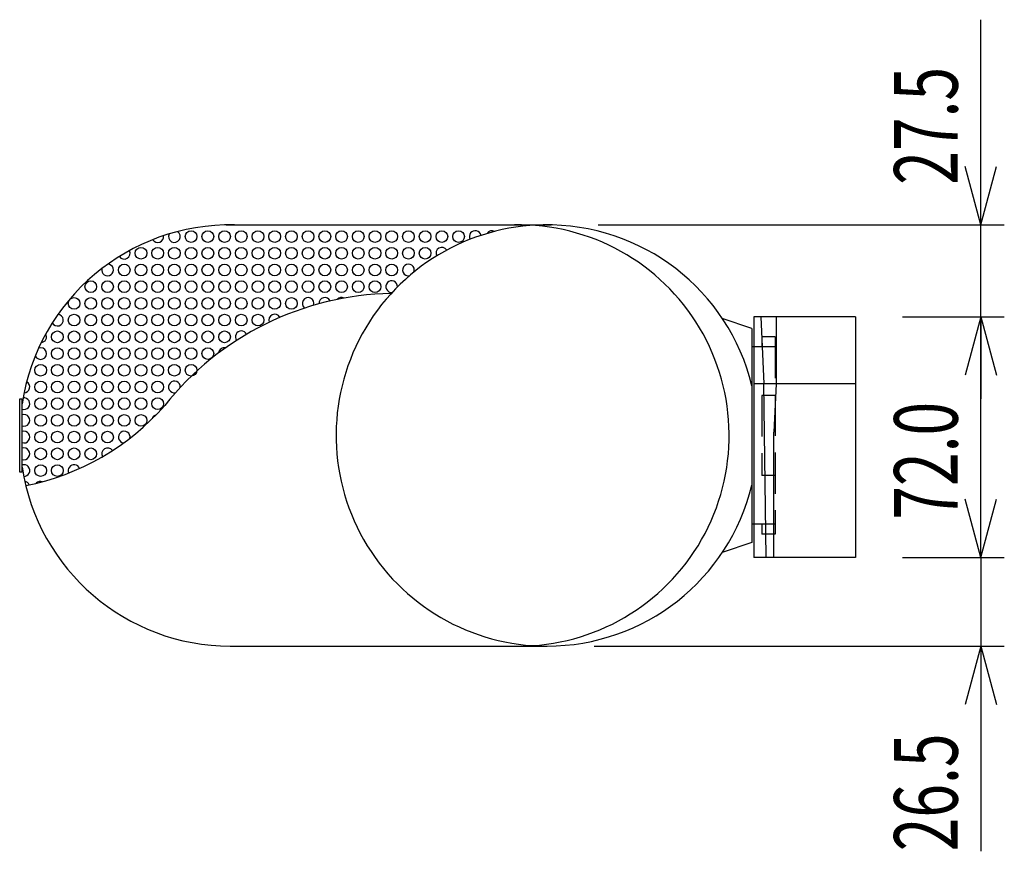
# Model space of a CAD drawing. Extents: x -1360 to 1350, y -1978 to 1970.
# Drawn here: x -850 to -555, y -1324 to -1075 of the extents above; entities that cross this region are included whole.
import ezdxf
from ezdxf.enums import TextEntityAlignment as Align

# ---------------------------------------------------------------- set-up
doc = ezdxf.new("R2010")
doc.units = 0
doc.header["$LTSCALE"] = 35.56
doc.header["$MEASUREMENT"] = 0
doc.linetypes.add('STYLE_05', pattern=[0.486111, 0.347222, -0.138889])
for name, color, linetype in [('DATA', 7, 'CONTINUOUS'), ('DIMNSIONS', 7, 'CONTINUOUS'), ('PATTERN_FILL', 7, 'CONTINUOUS')]:
    doc.layers.add(name, color=color, linetype=linetype)
doc.styles.get("Standard").update_dxf_attribs({"font": 'txt', "bigfont": 'BIGFONT.SHX'})

msp = doc.modelspace()

# ---------------------------------------------------------------- linework, layer by layer
at = {"layer": 'DATA', "color": 7, "linetype": 'Continuous'}
for p, q in [((-788.22, -1136.5), (-691, -1136.5)), ((-631, -1167.49), (-639.84, -1164.49)), ((-630.4, -1164), (-630.4, -1236)), ((-600, -1164), (-630.4, -1164)), ((-628.28, -1164), (-627.4, -1184)), ((-623.73, -1164), (-623.73, -1184)), ((-600, -1164), (-600, -1236)), ((-631, -1167.49), (-631, -1231.49)), ((-600, -1184), (-630.4, -1184)), ((-626.69, -1236), (-627.4, -1184)), ((-623.73, -1184), (-624.4, -1198.5)), ((-850, -1188.5), (-849.28, -1188.5)), ((-850, -1210.5), (-850, -1188.5)), ((-849.28, -1210.5), (-849.28, -1188.5)), ((-624.4, -1236), (-624.4, -1198.5)), ((-850, -1199.5), (-850, -1199)), ((-849.28, -1210.5), (-850, -1210.5)), ((-631, -1231.49), (-639.84, -1234.49)), ((-600, -1236), (-630.4, -1236)), ((-787, -1262.49), (-692.22, -1262.49))]:
    msp.add_line(p, q, dxfattribs=at)
at = {"layer": 'DATA', "color": 7, "linetype": 'STYLE_05'}
for p, q in [((-624, -1170), (-628, -1170)), ((-628, -1170), (-628, -1173)), ((-624, -1170), (-624, -1229)), ((-624, -1173), (-631, -1173)), ((-628, -1187.5), (-628, -1211.5)), ((-624, -1187.5), (-628, -1187.5)), ((-624, -1211.5), (-628, -1211.5)), ((-624, -1226), (-631, -1226)), ((-628, -1226), (-628, -1229)), ((-624, -1229), (-628, -1229))]:
    msp.add_line(p, q, dxfattribs=at)
at = {"layer": 'DATA', "color": 7, "linetype": 'Continuous'}
for centre, radius, start, end in [((-787, -1199.49), 63, 88.8903, 171.3294), ((-692.36, -1199.49), 63, 88.8903, 270), ((-700.8, -1199.49), 63, 270, 91.1097), ((-692.22, -1199.49), 63, 13.6528, 91.1097), ((-737.21, -1245.61), 88.62, 91.0805, 141.5512), ((-862.54, -1141.63), 74.27, 281.1442, 318.8536), ((-787, -1199.49), 63, 188.6706, 270), ((-692.22, -1199.49), 63, 270, 346.3472)]:
    msp.add_arc(centre, radius, start, end, dxfattribs=at)
at = {"layer": 'DIMNSIONS', "color": 7, "linetype": 'Continuous'}
for p, q in [((-562.5, -1136.5), (-562.5, -1075.11)), ((-562.5, -1136.5), (-567.19, -1119)), ((-562.5, -1136.5), (-557.81, -1119)), ((-677, -1136.5), (-555.5, -1136.5)), ((-562.5, -1164), (-562.5, -1136.5)), ((-586, -1164), (-555.5, -1164)), ((-586, -1164), (-555.5, -1164)), ((-562.5, -1164), (-567.19, -1181.5)), ((-562.5, -1164), (-567.19, -1181.5)), ((-562.5, -1236), (-562.5, -1164)), ((-562.5, -1164), (-557.81, -1181.5)), ((-562.5, -1164), (-562.5, -1188.5)), ((-562.5, -1164), (-557.81, -1181.5)), ((-562.5, -1236), (-562.5, -1211.5)), ((-562.5, -1236), (-567.19, -1218.5)), ((-562.5, -1236), (-567.19, -1218.5)), ((-562.5, -1236), (-557.81, -1218.5)), ((-562.5, -1236), (-557.81, -1218.5)), ((-586, -1236), (-555.5, -1236)), ((-586, -1236), (-555.5, -1236)), ((-562.5, -1236), (-562.5, -1262.49)), ((-678.22, -1262.49), (-555.5, -1262.49)), ((-562.5, -1262.49), (-567.19, -1279.99)), ((-562.5, -1262.49), (-562.5, -1323.89)), ((-562.5, -1262.49), (-557.81, -1279.99))]:
    msp.add_line(p, q, dxfattribs=at)
at = {"layer": 'PATTERN_FILL', "color": 7, "linetype": 'Continuous'}
for centre in [(-798.73, -1139.98), (-793.73, -1139.98), (-788.73, -1139.98), (-783.73, -1139.98), (-778.73, -1139.98), (-773.73, -1139.98), (-768.73, -1139.98), (-763.73, -1139.98), (-758.73, -1139.98), (-753.73, -1139.98), (-748.73, -1139.98), (-743.73, -1139.98), (-738.73, -1139.98), (-733.73, -1139.98), (-728.73, -1139.98), (-723.73, -1139.98), (-718.73, -1139.98), (-813.73, -1144.98), (-808.73, -1144.98), (-803.73, -1144.98), (-798.73, -1144.98), (-793.73, -1144.98), (-788.73, -1144.98), (-783.73, -1144.98), (-778.73, -1144.98), (-773.73, -1144.98), (-768.73, -1144.98), (-763.73, -1144.98), (-758.73, -1144.98), (-753.73, -1144.98), (-748.73, -1144.98), (-743.73, -1144.98), (-738.73, -1144.98), (-733.73, -1144.98), (-728.73, -1144.98), (-818.73, -1149.98), (-813.73, -1149.98), (-808.73, -1149.98), (-803.73, -1149.98), (-798.73, -1149.98), (-793.73, -1149.98), (-788.73, -1149.98), (-783.73, -1149.98), (-778.73, -1149.98), (-773.73, -1149.98), (-768.73, -1149.98), (-763.73, -1149.98), (-758.73, -1149.98), (-753.73, -1149.98), (-748.73, -1149.98), (-743.73, -1149.98), (-738.73, -1149.98), (-828.73, -1154.98), (-823.73, -1154.98), (-818.73, -1154.98), (-813.73, -1154.98), (-808.73, -1154.98), (-803.73, -1154.98), (-798.73, -1154.98), (-793.73, -1154.98), (-788.73, -1154.98), (-783.73, -1154.98), (-778.73, -1154.98), (-773.73, -1154.98), (-768.73, -1154.98), (-763.73, -1154.98), (-758.73, -1154.98), (-753.73, -1154.98), (-748.73, -1154.98), (-743.73, -1154.98), (-833.73, -1159.98), (-828.73, -1159.98), (-823.73, -1159.98), (-818.73, -1159.98), (-813.73, -1159.98), (-808.73, -1159.98), (-803.73, -1159.98), (-798.73, -1159.98), (-793.73, -1159.98), (-788.73, -1159.98), (-783.73, -1159.98), (-778.73, -1159.98), (-773.73, -1159.98), (-768.73, -1159.98), (-833.73, -1164.98), (-828.73, -1164.98), (-823.73, -1164.98), (-818.73, -1164.98), (-813.73, -1164.98), (-808.73, -1164.98), (-803.73, -1164.98), (-798.73, -1164.98), (-793.73, -1164.98), (-788.73, -1164.98), (-783.73, -1164.98), (-778.73, -1164.98), (-838.73, -1169.98), (-833.73, -1169.98), (-828.73, -1169.98), (-823.73, -1169.98), (-818.73, -1169.98), (-813.73, -1169.98), (-808.73, -1169.98), (-803.73, -1169.98), (-798.73, -1169.98), (-793.73, -1169.98), (-788.73, -1169.98), (-838.73, -1174.98), (-833.73, -1174.98), (-828.73, -1174.98), (-823.73, -1174.98), (-818.73, -1174.98), (-813.73, -1174.98), (-808.73, -1174.98), (-803.73, -1174.98), (-798.73, -1174.98), (-793.73, -1174.98), (-843.73, -1179.98), (-838.73, -1179.98), (-833.73, -1179.98), (-828.73, -1179.98), (-823.73, -1179.98), (-818.73, -1179.98), (-813.73, -1179.98), (-808.73, -1179.98), (-803.73, -1179.98), (-798.73, -1179.98), (-843.73, -1184.98), (-838.73, -1184.98), (-833.73, -1184.98), (-828.73, -1184.98), (-823.73, -1184.98), (-818.73, -1184.98), (-813.73, -1184.98), (-808.73, -1184.98), (-843.73, -1189.98), (-838.73, -1189.98), (-833.73, -1189.98), (-828.73, -1189.98), (-823.73, -1189.98), (-818.73, -1189.98), (-813.73, -1189.98), (-808.73, -1189.98), (-843.73, -1194.98), (-838.73, -1194.98), (-833.73, -1194.98), (-828.73, -1194.98), (-823.73, -1194.98), (-818.73, -1194.98), (-813.73, -1194.98), (-843.73, -1199.98), (-838.73, -1199.98), (-833.73, -1199.98), (-828.73, -1199.98), (-823.73, -1199.98), (-843.73, -1204.98), (-838.73, -1204.98), (-833.73, -1204.98), (-828.73, -1204.98), (-843.73, -1209.98), (-838.73, -1209.98)]:
    msp.add_circle(centre, 1.75, dxfattribs=at)
for centre, start, end in [((-803.73, -1139.98), 153.625, 57.7778), ((-713.73, -1139.98), 11.5256, 207.9742), ((-708.73, -1139.98), 61.9963, 148.7574), ((-808.73, -1139.98), 212.3773, 7.7407), ((-818.73, -1144.98), 213.2667, 27.14), ((-723.73, -1144.98), 32.8116, 207.0233), ((-823.73, -1149.98), 166.2737, 86.8681), ((-733.73, -1149.98), 339.5894, 280.1706), ((-738.73, -1154.98), 359.1031, 273.2394), ((-763.73, -1159.98), 341.2503, 233.1674), ((-758.73, -1159.98), 24.5443, 183.6713), ((-753.73, -1159.98), 64.6818, 137.1585), ((-838.73, -1164.98), 209.128, 83.4584), ((-773.73, -1164.98), 27.4458, 201.2912), ((-843.73, -1169.98), 275.8107, 29.2268), ((-783.73, -1169.98), 25.5917, 217.6025), ((-843.73, -1174.98), 203.7362, 109.534), ((-788.73, -1174.98), 79.0775, 173.1424), ((-848.73, -1184.98), 271.099, 62.4498), ((-803.73, -1184.98), 355.266, 280.0423), ((-848.73, -1189.98), 251.6243, 98.5875), ((-848.73, -1194.98), 251.6243, 108.3757), ((-808.73, -1194.98), 104.99, 165.5058), ((-848.73, -1199.98), 251.6243, 108.3757), ((-818.73, -1199.98), 349.2722, 264.5312), ((-848.73, -1204.98), 251.6243, 108.3757), ((-823.73, -1204.98), 32.9689, 210.0203), ((-848.73, -1209.98), 267.6758, 108.3757), ((-833.73, -1209.98), 20.4157, 205.2991), ((-848.73, -1214.98), 23.5097, 81.8039), ((-843.73, -1214.98), 70.9591, 137.8098)]:
    msp.add_arc(centre, 1.75, start, end, dxfattribs=at)

# ---------------------------------------------------------------- texts
at = {"layer": 'DIMNSIONS', "color": 7, "width": 0.7}
for s, p in [('27.5', (-588.46, -1124.5)), ('72.0', (-588.46, -1224.69)), ('26.5', (-588.46, -1323.89))]:
    msp.add_text(s, height=19.003, rotation=90, dxfattribs=at).set_placement(p, align=Align.TOP_LEFT)

doc.saveas('drawing.dxf')
